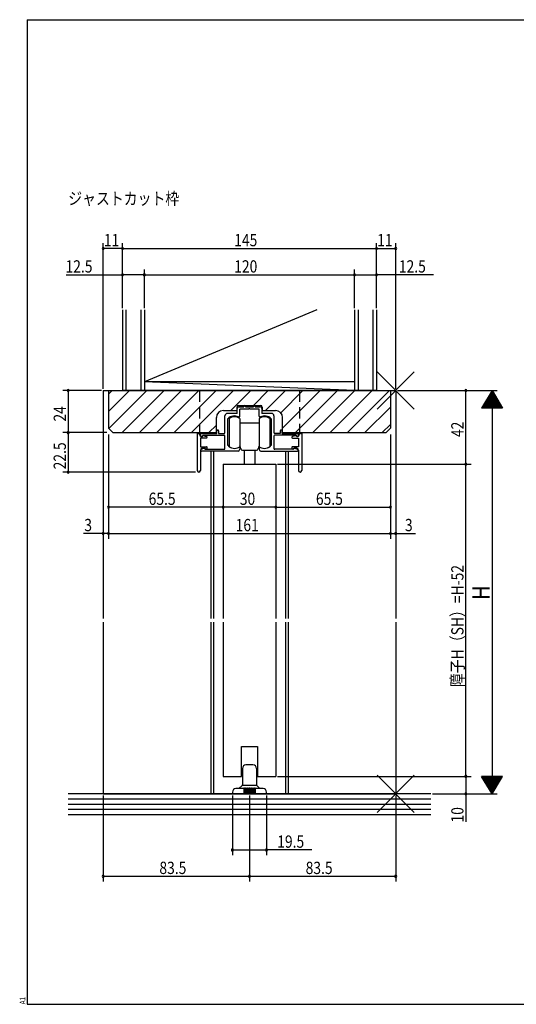
# Model space of a CAD drawing. Extents: x 19 to 820, y 16 to 584.
# Drawn here: x 19 to 303, y 16 to 578 of the extents above; entities that cross this region are included whole.
import ezdxf

# ---------------------------------------------------------------- set-up
doc = ezdxf.new("R2010")
doc.units = 0
doc.linetypes.add('DASHED2', pattern=[9.525, 6.35, -3.175])
for name, color, linetype in [('KI1', 7, 'CONTINUOUS'), ('KI2', 4, 'CONTINUOUS'), ('MJ', 2, 'CONTINUOUS'), ('OS', 2, 'CONTINUOUS'), ('SU', 3, 'CONTINUOUS'), ('TE', 6, 'CONTINUOUS'), ('TS', 6, 'DASHED2'), ('WK', 7, 'CONTINUOUS')]:
    doc.layers.add(name, color=color, linetype=linetype)
doc.styles.get("Standard").update_dxf_attribs({"font": 'romans.shx', "width": 0.83, "bigfont": 'extfont.shx'})

msp = doc.modelspace()

# ---------------------------------------------------------------- linework, layer by layer
at = {"layer": 'KI1'}
for p, q in [((67, 366.25), (67, 236.25)), ((67, 366.25), (234, 366.25)), ((70, 366.25), (231, 366.25)), ((70, 366.25), (70, 344.75)), ((231, 366.25), (231, 344.75)), ((234, 366.25), (234, 236.25)), ((135.6, 354.85), (143.2, 354.85)), ((143.2, 356.75), (143.2, 354.85)), ((143.5, 353.25), (143.5, 356.05)), ((144.2, 357.75), (156.8, 357.75)), ((144.5, 357.05), (147.25, 357.05)), ((150.04, 355.55), (145, 355.55)), ((145, 351.66), (145, 355.55)), ((147.25, 357.05), (147.25, 357.25)), ((148.25, 357.05), (148.25, 357.25)), ((148.25, 357.05), (152.75, 357.05)), ((156, 355.55), (150.96, 355.55)), ((152.75, 357.05), (152.75, 357.25)), ((153.75, 357.05), (153.75, 357.25)), ((153.75, 357.05), (156.5, 357.05)), ((156, 351.66), (156, 355.55)), ((157.5, 356.05), (157.5, 353.25)), ((157.8, 356.75), (157.8, 354.85)), ((157.8, 354.85), (165.4, 354.85)), ((131.6, 342.25), (131.6, 350.85)), ((136.5, 342.25), (136.5, 351.75)), ((143.5, 353.25), (138, 353.25)), ((138, 350), (138, 335.23)), ((163, 353.25), (157.5, 353.25)), ((163, 335.23), (163, 350)), ((164.5, 351.75), (164.5, 342.25)), ((169.4, 342.25), (169.4, 350.85)), ((72.5, 342.25), (70, 344.75)), ((131.9, 341.75), (131.9, 343.25)), ((132.9, 343.25), (132.9, 341.75)), ((168.1, 343.25), (168.1, 341.75)), ((169.1, 341.75), (169.1, 343.25)), ((228.5, 342.25), (231, 344.75)), ((72.5, 342.25), (131.6, 342.25)), ((120.7, 341.75), (120.7, 320.65)), ((121, 341.75), (120.7, 341.75)), ((122.5, 340.15), (122.5, 340.25)), ((122.5, 340.15), (123.7, 340.15)), ((125.9, 339.15), (122.5, 339.15)), ((122.5, 339.15), (122.5, 334.15)), ((122.6, 341.75), (131.9, 341.75)), ((122.6, 340.65), (122.6, 341.75)), ((123.5, 340.15), (123.1, 340.15)), ((123.7, 340.15), (123.9, 340.55)), ((123.8, 340.75), (136, 340.75)), ((123.8, 340.75), (123.8, 340.45)), ((123.9, 340.55), (126.01, 340.14)), ((132.9, 341.75), (136, 341.75)), ((136.5, 333.25), (136.5, 340.25)), ((164.5, 340.25), (164.5, 333.25)), ((168.1, 341.75), (165, 341.75)), ((177.2, 340.75), (165, 340.75)), ((169.1, 341.75), (178.4, 341.75)), ((169.4, 342.25), (228.5, 342.25)), ((177.1, 340.55), (174.99, 340.14)), ((175.1, 339.15), (178.5, 339.15)), ((177.3, 340.15), (177.1, 340.55)), ((177.2, 340.75), (177.2, 340.45)), ((178.5, 340.15), (177.3, 340.15)), ((177.5, 340.15), (177.9, 340.15)), ((178.4, 340.65), (178.4, 341.75)), ((178.5, 340.15), (178.5, 340.25)), ((178.5, 339.15), (178.5, 334.15)), ((180, 341.75), (180.3, 341.75)), ((180.3, 341.75), (180.3, 320.65)), ((122.5, 334.15), (126, 334.15)), ((122.5, 332.35), (122.5, 320.65)), ((124.6, 333.35), (122.92, 332.72)), ((144, 331.75), (123.1, 331.75)), ((123.5, 333.35), (125.2, 333.35)), ((124.6, 333.35), (125.4, 332.75)), ((125.6, 332.65), (125.2, 333.35)), ((125.4, 332.75), (136, 332.75)), ((126.3, 333.48), (125.6, 332.65)), ((128.5, 331.75), (128.5, 236.25)), ((130, 331.75), (130, 236.25)), ((145, 333.75), (145, 332.75)), ((156, 333.75), (156, 332.75)), ((157, 331.75), (177.9, 331.75)), ((175.6, 332.75), (165, 332.75)), ((171, 331.75), (171, 236.25)), ((172.5, 331.75), (172.5, 236.25)), ((174.7, 333.48), (175.4, 332.65)), ((178.5, 334.15), (175, 334.15)), ((175.4, 332.65), (175.8, 333.35)), ((176.4, 333.35), (175.6, 332.75)), ((177.5, 333.35), (175.8, 333.35)), ((176.4, 333.35), (178.08, 332.72)), ((178.5, 332.35), (178.5, 320.65)), ((135.5, 324.25), (135.5, 236.25)), ((135.5, 324.25), (165.5, 324.25)), ((165.5, 324.25), (165.5, 236.25)), ((67, 234.25), (67, 136.25)), ((128.5, 234.25), (128.5, 136.25)), ((130, 234.25), (130, 136.25)), ((135.5, 234.25), (135.5, 146.25)), ((165.5, 234.25), (165.5, 146.25)), ((171, 234.25), (171, 136.25)), ((172.5, 234.25), (172.5, 136.25)), ((234, 234.25), (234, 136.25)), ((146, 146.25), (146, 163.25)), ((146, 163.25), (155, 163.25)), ((155, 163.25), (155, 146.25)), ((135.5, 146.25), (146, 146.25)), ((155, 146.25), (165.5, 146.25)), ((67, 136.25), (234, 136.25))]:
    msp.add_line(p, q, dxfattribs=at)
for centre, radius, start, end in [((135.6, 350.85), 4, 90, 180), ((144.2, 356.75), 1, 90, 180), ((144.5, 356.05), 1, 90, 180), ((147.75, 357.25), 0.5, 0, 180), ((150.5, 355.35), 0.5, 23.5782, 156.4218), ((153.25, 357.25), 0.5, 0, 180), ((156.5, 356.05), 1, 0, 90), ((156.8, 356.75), 1, 0, 90), ((165.4, 350.85), 4, 0, 90), ((138, 351.75), 1.5, 90, 180), ((138.3, 350), 0.3, 133.8131, 180), ((141.9, 346.25), 5.5, 64.3207, 133.8131), ((144.5, 351.66), 0.5, 244.3207, 0), ((156.5, 351.66), 0.5, 180, 295.6793), ((159.1, 346.25), 5.5, 46.1869, 115.6793), ((162.7, 350), 0.3, 0, 46.1869), ((163, 351.75), 1.5, 0, 90), ((132.4, 343.25), 0.5, 0, 180), ((168.6, 343.25), 0.5, 0, 180), ((121, 340.25), 1.5, 0, 90), ((123.1, 340.65), 0.5, 180, 270), ((123.5, 340.45), 0.3, 270, 0), ((125.9, 339.65), 0.5, 270, 77.8209), ((136, 342.25), 0.5, 270, 0), ((136, 340.25), 0.5, 0, 90), ((165, 342.25), 0.5, 180, 270), ((165, 340.25), 0.5, 90, 180), ((175.1, 339.65), 0.5, 102.1791, 270), ((177.5, 340.45), 0.3, 180, 270), ((177.9, 340.65), 0.5, 270, 0), ((180, 340.25), 1.5, 90, 180), ((123.5, 332.35), 1, 90, 180), ((123.1, 332.25), 0.5, 110.6609, 270), ((126, 333.75), 0.4, 318.0772, 90), ((136, 333.25), 0.5, 270, 0), ((138.3, 335.23), 0.3, 180, 220.0078), ((141.9, 338.25), 5, 220.0078, 301.8908), ((144, 332.75), 1, 270, 0), ((144.7, 333.75), 0.3, 0, 121.8908), ((156.3, 333.75), 0.3, 58.1092, 180), ((157, 332.75), 1, 180, 270), ((159.1, 338.25), 5, 238.1092, 319.9922), ((162.7, 335.23), 0.3, 319.9922, 0), ((165, 333.25), 0.5, 180, 270), ((175, 333.75), 0.4, 90, 221.9228), ((177.5, 332.35), 1, 0, 90), ((177.9, 332.25), 0.5, 270, 69.3391), ((121.6, 320.65), 0.9, 180, 0), ((179.4, 320.65), 0.9, 180, 0)]:
    msp.add_arc(centre, radius, start, end, dxfattribs=at)
at = {"layer": 'KI2'}
for p, q in [((138.9, 350.25), (138.9, 334.25)), ((144.9, 350.25), (144.9, 347.75)), ((156.1, 350.25), (156.1, 348.25)), ((156.1, 348.25), (156.1, 342.25)), ((162.1, 350.25), (162.1, 346.6)), ((144.9, 347.75), (144.9, 334.25)), ((156.1, 347.75), (144.9, 347.75)), ((162.1, 346.6), (162.1, 342.25)), ((156.1, 342.25), (156.1, 336.25)), ((162.1, 342.25), (162.1, 337.9)), ((162.1, 337.9), (162.1, 334.25)), ((162.1, 337.9), (162.1, 334.25)), ((146.5, 332.25), (154.5, 332.25)), ((147.5, 332.25), (147.5, 324.25)), ((153.5, 332.25), (153.5, 324.25)), ((156.1, 336.25), (156.1, 334.25)), ((156.1, 336.25), (156.1, 334.25)), ((152.5, 152.75), (148.5, 152.75)), ((146.5, 150.75), (146.5, 141.46)), ((154.5, 150.75), (154.5, 141.46)), ((144.5, 139.25), (146.35, 141.1)), ((146.5, 141.25), (154.5, 141.25)), ((154.65, 141.1), (156.5, 139.25)), ((140.75, 137.25), (140.75, 136.25)), ((160.25, 136.25), (140.75, 136.25)), ((147.25, 139.25), (142.75, 139.25)), ((147.25, 139.25), (147.25, 136.25)), ((147.75, 139.25), (147.75, 136.25)), ((148.25, 139.25), (147.75, 139.25)), ((148.25, 139.25), (148.25, 136.25)), ((148.75, 139.25), (148.75, 136.25)), ((149.25, 139.25), (148.75, 139.25)), ((149.25, 139.25), (149.25, 136.25)), ((149.75, 139.25), (149.75, 136.25)), ((150.25, 139.25), (149.75, 139.25)), ((150.25, 139.25), (150.25, 136.25)), ((150.75, 139.25), (150.75, 136.25)), ((151.25, 139.25), (150.75, 139.25)), ((151.25, 139.25), (151.25, 136.25)), ((151.75, 139.25), (151.75, 136.25)), ((152.25, 139.25), (151.75, 139.25)), ((152.25, 139.25), (152.25, 136.25)), ((152.75, 139.25), (152.75, 136.25)), ((153.25, 139.25), (152.75, 139.25)), ((153.25, 139.25), (153.25, 136.25)), ((158.25, 139.25), (153.75, 139.25)), ((153.75, 139.25), (153.75, 136.25)), ((160.25, 136.25), (160.25, 137.25))]:
    msp.add_line(p, q, dxfattribs=at)
for centre, radius, start, end in [((141.9, 346.25), 5, 53.1301, 126.8699), ((159.1, 346.25), 5, 53.1301, 126.8699), ((141.9, 338.25), 5, 233.1301, 306.8699), ((143.5, 333.25), 2, 0, 45.573), ((146.5, 333.25), 1, 180, 270), ((154.5, 333.25), 1, 270, 0), ((157.5, 333.25), 2, 134.427, 180), ((159.1, 338.25), 5, 233.1301, 306.8699), ((159.1, 338.25), 5, 233.1301, 306.8699), ((148.5, 150.75), 2, 90, 180), ((152.5, 150.75), 2, 0, 90), ((146, 141.46), 0.5, 315, 0), ((155, 141.46), 0.5, 180, 225), ((142.75, 137.25), 2, 90, 180), ((147.5, 139.25), 0.25, 0, 180), ((147.5, 139.25), 0.25, 0, 180), ((148.5, 139.25), 0.25, 0, 180), ((148.5, 139.25), 0.25, 0, 180), ((149.5, 139.25), 0.25, 0, 180), ((150.5, 139.25), 0.25, 0, 180), ((151.5, 139.25), 0.25, 0, 180), ((152.5, 139.25), 0.25, 0, 180), ((153.5, 139.25), 0.25, 0, 180), ((158.25, 137.25), 2, 0, 90)]:
    msp.add_arc(centre, radius, start, end, dxfattribs=at)
at = {"layer": 'OS'}
for p, q in [((78, 412.25), (78, 366.25)), ((80, 412.25), (80, 366.25)), ((88.5, 412.25), (88.5, 366.25)), ((188.9, 412.25), (90.5, 371.25)), ((90.5, 412.25), (90.5, 366.25)), ((210.5, 412.25), (210.5, 366.25)), ((212.5, 412.25), (212.5, 366.25)), ((221, 412.25), (221, 366.25)), ((223, 412.25), (223, 366.25)), ((210.5, 366.25), (90.5, 371.25)), ((210.5, 371.25), (90.5, 371.25)), ((70, 364.13), (72.12, 366.25)), ((70, 354.23), (82.02, 366.25)), ((70.21, 344.54), (91.92, 366.25)), ((77.82, 342.25), (101.82, 366.25)), ((223, 366.25), (78, 366.25)), ((87.72, 342.25), (111.72, 366.25)), ((97.62, 342.25), (121.62, 366.25)), ((107.52, 342.25), (131.52, 366.25)), ((117.42, 342.25), (141.42, 366.25)), ((139.92, 354.85), (151.32, 366.25)), ((152.72, 357.75), (161.22, 366.25)), ((159.72, 354.85), (171.12, 366.25)), ((168.34, 353.57), (181.02, 366.25)), ((169.4, 344.73), (190.92, 366.25)), ((176.82, 342.25), (200.82, 366.25)), ((186.72, 342.25), (210.72, 366.25)), ((196.62, 342.25), (220.62, 366.25)), ((206.52, 342.25), (230.52, 366.25)), ((216.41, 342.25), (231, 356.84)), ((127.32, 342.25), (131.6, 346.53)), ((226.31, 342.25), (231, 346.94)), ((254, 136.25), (47, 136.25)), ((254, 133.25), (47, 133.25)), ((254, 130.25), (47, 130.25)), ((254, 127.25), (47, 127.25)), ((254, 124.25), (47, 124.25))]:
    msp.add_line(p, q, dxfattribs=at)
at = {"layer": 'SU'}
for p, q in [((67, 367.25), (67, 450.25)), ((78, 413.25), (78, 450.25)), ((223, 413.25), (223, 450.25)), ((234, 367.25), (234, 450.25)), ((78, 447.25), (67, 447.25)), ((78, 447.25), (223, 447.25)), ((223, 447.25), (234, 447.25)), ((90.5, 413.25), (90.5, 435.25)), ((210.5, 413.25), (210.5, 435.25)), ((45.83, 432.25), (78, 432.25)), ((90.5, 432.25), (78, 432.25)), ((90.5, 432.25), (210.5, 432.25)), ((210.5, 432.25), (223, 432.25)), ((255.62, 432.25), (223, 432.25)), ((66, 366.25), (44, 366.25)), ((47, 366.25), (47, 342.25)), ((67, 365.25), (67, 281.75)), ((234, 365.25), (234, 281.75)), ((235, 366.25), (292, 366.25)), ((274, 324.25), (274, 366.25)), ((289, 366.25), (283, 356.25)), ((289.72, 365.05), (288.28, 365.05)), ((289.6, 365.25), (288.4, 365.25)), ((289.48, 365.45), (288.52, 365.45)), ((289.36, 365.65), (288.64, 365.65)), ((289.24, 365.85), (288.76, 365.85)), ((289.12, 366.05), (288.88, 366.05)), ((289, 366.25), (295, 356.25)), ((289, 366.25), (289, 136.25)), ((293.08, 359.45), (284.92, 359.45)), ((292.96, 359.65), (285.04, 359.65)), ((292.84, 359.85), (285.16, 359.85)), ((292.72, 360.05), (285.28, 360.05)), ((292.6, 360.25), (285.4, 360.25)), ((292.48, 360.45), (285.52, 360.45)), ((292.36, 360.65), (285.64, 360.65)), ((292.24, 360.85), (285.76, 360.85)), ((292.12, 361.05), (285.88, 361.05)), ((292, 361.25), (286, 361.25)), ((291.88, 361.45), (286.12, 361.45)), ((291.76, 361.65), (286.24, 361.65)), ((291.64, 361.85), (286.36, 361.85)), ((291.52, 362.05), (286.48, 362.05)), ((291.4, 362.25), (286.6, 362.25)), ((291.28, 362.45), (286.72, 362.45)), ((291.16, 362.65), (286.84, 362.65)), ((291.04, 362.85), (286.96, 362.85)), ((290.92, 363.05), (287.08, 363.05)), ((290.8, 363.25), (287.2, 363.25)), ((290.68, 363.45), (287.32, 363.45)), ((290.56, 363.65), (287.44, 363.65)), ((290.44, 363.85), (287.56, 363.85)), ((290.32, 364.05), (287.68, 364.05)), ((290.2, 364.25), (287.8, 364.25)), ((290.08, 364.45), (287.92, 364.45)), ((289.96, 364.65), (288.04, 364.65)), ((289.84, 364.85), (288.16, 364.85)), ((295, 356.25), (283, 356.25)), ((294.88, 356.45), (283.12, 356.45)), ((294.76, 356.65), (283.24, 356.65)), ((294.64, 356.85), (283.36, 356.85)), ((294.52, 357.05), (283.48, 357.05)), ((294.4, 357.25), (283.6, 357.25)), ((294.28, 357.45), (283.72, 357.45)), ((294.16, 357.65), (283.84, 357.65)), ((294.04, 357.85), (283.96, 357.85)), ((293.92, 358.05), (284.08, 358.05)), ((293.8, 358.25), (284.2, 358.25)), ((293.68, 358.45), (284.32, 358.45)), ((293.56, 358.65), (284.44, 358.65)), ((293.44, 358.85), (284.56, 358.85)), ((293.32, 359.05), (284.68, 359.05)), ((293.2, 359.25), (284.8, 359.25)), ((69, 342.25), (44, 342.25)), ((47, 342.25), (47, 319.75)), ((70, 341.25), (70, 281.75)), ((231, 341.25), (231, 281.75)), ((135.5, 323.25), (135.5, 296.75)), ((165.5, 323.25), (165.5, 296.75)), ((166.5, 324.25), (277, 324.25)), ((274, 146.25), (274, 324.25)), ((119.7, 319.75), (44, 319.75)), ((135.5, 299.75), (70, 299.75)), ((165.5, 299.75), (135.5, 299.75)), ((165.5, 299.75), (231, 299.75)), ((67, 284.75), (55.73, 284.75)), ((70, 284.75), (67, 284.75)), ((70, 284.75), (231, 284.75)), ((231, 284.75), (234, 284.75)), ((234, 284.75), (245.27, 284.75)), ((166.5, 146.25), (277, 146.25)), ((274, 146.25), (274, 136.25)), ((295, 146.25), (283, 146.25)), ((289, 136.25), (283, 146.25)), ((294.88, 146.05), (283.12, 146.05)), ((289, 136.25), (295, 146.25)), ((294.76, 145.85), (283.24, 145.85)), ((294.64, 145.65), (283.36, 145.65)), ((294.52, 145.45), (283.48, 145.45)), ((294.4, 145.25), (283.6, 145.25)), ((294.28, 145.05), (283.72, 145.05)), ((294.16, 144.85), (283.84, 144.85)), ((294.04, 144.65), (283.96, 144.65)), ((293.92, 144.45), (284.08, 144.45)), ((293.8, 144.25), (284.2, 144.25)), ((293.68, 144.05), (284.32, 144.05)), ((293.56, 143.85), (284.44, 143.85)), ((293.44, 143.65), (284.56, 143.65)), ((293.32, 143.45), (284.68, 143.45)), ((293.2, 143.25), (284.8, 143.25)), ((293.08, 143.05), (284.92, 143.05)), ((292.96, 142.85), (285.04, 142.85)), ((292.84, 142.65), (285.16, 142.65)), ((292.72, 142.45), (285.28, 142.45)), ((292.6, 142.25), (285.4, 142.25)), ((292.48, 142.05), (285.52, 142.05)), ((292.36, 141.85), (285.64, 141.85)), ((292.24, 141.65), (285.76, 141.65)), ((292.12, 141.45), (285.88, 141.45)), ((292, 141.25), (286, 141.25)), ((291.88, 141.05), (286.12, 141.05)), ((291.76, 140.85), (286.24, 140.85)), ((291.64, 140.65), (286.36, 140.65)), ((291.52, 140.45), (286.48, 140.45)), ((67, 135.25), (67, 86.25)), ((140.75, 135.25), (140.75, 101.25)), ((150.5, 135.25), (150.5, 86.25)), ((160.25, 135.25), (160.25, 101.25)), ((234, 135.25), (234, 86.25)), ((255, 136.25), (292, 136.25)), ((274, 136.25), (274, 120.27)), ((291.4, 140.25), (286.6, 140.25)), ((291.28, 140.05), (286.72, 140.05)), ((291.16, 139.85), (286.84, 139.85)), ((291.04, 139.65), (286.96, 139.65)), ((290.92, 139.45), (287.08, 139.45)), ((290.8, 139.25), (287.2, 139.25)), ((290.68, 139.05), (287.32, 139.05)), ((290.56, 138.85), (287.44, 138.85)), ((290.44, 138.65), (287.56, 138.65)), ((290.32, 138.45), (287.68, 138.45)), ((290.2, 138.25), (287.8, 138.25)), ((290.08, 138.05), (287.92, 138.05)), ((289.96, 137.85), (288.04, 137.85)), ((289.84, 137.65), (288.16, 137.65)), ((289.72, 137.45), (288.28, 137.45)), ((289.6, 137.25), (288.4, 137.25)), ((289.48, 137.05), (288.52, 137.05)), ((289.36, 136.85), (288.64, 136.85)), ((289.24, 136.65), (288.76, 136.65)), ((289.12, 136.45), (288.88, 136.45)), ((140.75, 104.25), (160.25, 104.25)), ((186.17, 104.25), (160.25, 104.25)), ((67, 89.25), (150.5, 89.25)), ((150.5, 89.25), (234, 89.25))]:
    msp.add_line(p, q, dxfattribs=at)
for centre, start, end in [((67, 447.25), 0, 180), ((67, 447.25), 180, 0), ((78, 447.25), 0, 180), ((78, 447.25), 180, 0), ((223, 447.25), 0, 180), ((223, 447.25), 180, 0), ((234, 447.25), 0, 180), ((234, 447.25), 180, 0), ((78, 432.25), 0, 180), ((90.5, 432.25), 0, 180), ((210.5, 432.25), 0, 180), ((223, 432.25), 0, 180), ((78, 432.25), 180, 0), ((90.5, 432.25), 180, 0), ((210.5, 432.25), 180, 0), ((223, 432.25), 180, 0), ((47, 366.25), 90, 270), ((47, 366.25), 270, 90), ((274, 366.25), 90, 270), ((274, 366.25), 270, 90), ((47, 342.25), 90, 270), ((47, 342.25), 270, 90), ((47, 319.75), 90, 270), ((47, 319.75), 270, 90), ((274, 324.25), 90, 270), ((274, 324.25), 270, 90), ((70, 299.75), 0, 180), ((70, 299.75), 180, 0), ((135.5, 299.75), 0, 180), ((135.5, 299.75), 180, 0), ((165.5, 299.75), 0, 180), ((165.5, 299.75), 180, 0), ((231, 299.75), 0, 180), ((231, 299.75), 180, 0), ((67, 284.75), 0, 180), ((67, 284.75), 180, 0), ((70, 284.75), 0, 180), ((70, 284.75), 180, 0), ((231, 284.75), 0, 180), ((231, 284.75), 180, 0), ((234, 284.75), 0, 180), ((234, 284.75), 180, 0), ((274, 146.25), 90, 270), ((274, 146.25), 270, 90), ((274, 136.25), 90, 270), ((274, 136.25), 270, 90), ((140.75, 104.25), 0, 180), ((140.75, 104.25), 180, 0), ((160.25, 104.25), 0, 180), ((160.25, 104.25), 180, 0), ((67, 89.25), 0, 180), ((150.5, 89.25), 0, 180), ((234, 89.25), 0, 180), ((67, 89.25), 180, 0), ((150.5, 89.25), 180, 0), ((234, 89.25), 180, 0)]:
    msp.add_arc(centre, 0.6, start, end, dxfattribs=at)
at = {"layer": 'TE'}
for p, q in [((244.61, 355.64), (223.39, 376.86)), ((223.4, 355.64), (244.6, 376.86)), ((244.61, 125.64), (223.39, 146.86)), ((223.4, 125.64), (244.6, 146.86))]:
    msp.add_line(p, q, dxfattribs=at)
at = {"layer": 'TS'}
for p, q in [((122, 366.25), (122, 342.25)), ((179, 366.25), (179, 342.25))]:
    msp.add_line(p, q, dxfattribs=at)
at = {"layer": 'WK'}
for p, q in [((23.5, 577.75), (817.5, 577.75)), ((23.5, 577.75), (23.5, 16.25)), ((23.5, 16.25), (817.5, 16.25))]:
    msp.add_line(p, q, dxfattribs=at)

# ---------------------------------------------------------------- texts
at = {"layer": 'MJ', "width": 0.83}
msp.add_text('ジャストカット枠', height=7, dxfattribs=at).set_placement((47, 472.25))
at = {"layer": 'SU', "width": 0.83}
for s, p in [('11', (67.38, 448.55)), ('145', (141.78, 448.55)), ('11', (223.38, 448.55)), ('12.5', (45.47, 433.55)), ('120', (141.78, 433.55)), ('12.5', (235.78, 433.55)), ('65.5', (92.93, 301.05)), ('30', (144.97, 301.05)), ('65.5', (188.43, 301.05)), ('3', (56.2, 286.05)), ('161', (142.61, 286.05)), ('3', (239.27, 286.05)), ('19.5', (166.34, 105.55)), ('83.5', (99.07, 90.55)), ('83.5', (182.57, 90.55))]:
    msp.add_text(s, height=7, dxfattribs=at).set_placement(p)
for s, height, p in [('24', 7, (45.7, 348.58)), ('42', 7, (272.7, 339.72)), ('22.5', 7, (45.7, 321.32)), ('障子H（SH）=H-52', 7, (272.7, 197.1)), ('H', 10, (287.7, 246.9)), ('10', 7, (272.7, 119.91))]:
    msp.add_text(s, height=height, rotation=90, dxfattribs=at).set_placement(p)
at = {"layer": 'WK', "width": 0.83}
msp.add_text('A1', height=3.2, rotation=90, dxfattribs=at).set_placement((22.5, 16.25))

doc.saveas('drawing.dxf')
